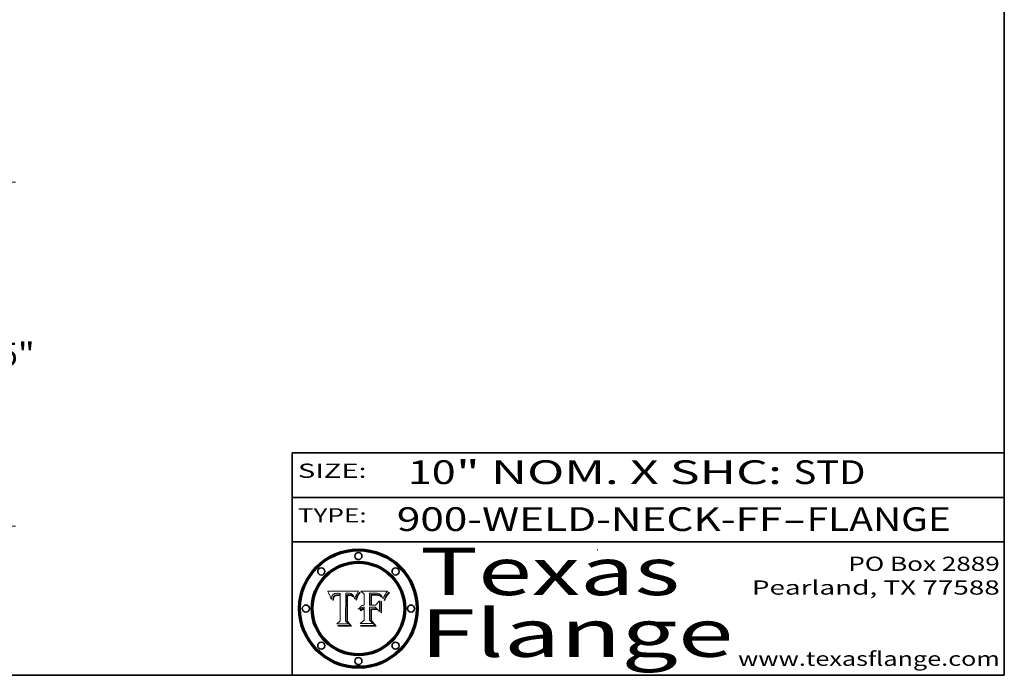
# Model space of a CAD drawing. Extents: x 0 to 10.8, y 0 to 8.2.
# Drawn here: x 6.6 to 10.8, y 0.2 to 3 of the extents above; entities that cross this region are included whole.
import ezdxf
from ezdxf.enums import TextEntityAlignment as Align

# ---------------------------------------------------------------- set-up
doc = ezdxf.new("R2010")
doc.units = 0
doc.header["$MEASUREMENT"] = 0
doc.layers.get('0').update_dxf_attribs({"lineweight": 13})
doc.layers.add('1', color=7, linetype='Continuous', lineweight=13)
doc.styles.get("Standard").update_dxf_attribs({"font": 'isocp.shx'})

# ---------------------------------------------------------------- blocks, each defined once
blk = doc.blocks.new('BLOCK1')
at = {"color": 7, "lineweight": 13, "ltscale": 0.03937}
for s, p, p2 in [('900-WELD-NECK-FF', (8.191513, 0.858248), (9.814373, 0.858248)), ('FLANGE', (9.91742, 0.858248), (10.525041, 0.858248)), ('-', (9.815896, 0.858248), (9.915896, 0.858248))]:
    blk.add_text(s, height=0.1, dxfattribs=at).set_placement(p, p2, align=Align.FIT)
blk = doc.blocks.new('BLOCK2')
at = {"color": 7, "lineweight": 13, "ltscale": 0.03937}
for s, p, p2 in [('" NOM. X SHC: ', (8.44093, 1.055967), (9.860741, 1.055967)), ('10', (8.237881, 1.055967), (8.439406, 1.055967)), ('STD', (9.862265, 1.055967), (10.165313, 1.055967))]:
    blk.add_text(s, height=0.1, dxfattribs=at).set_placement(p, p2, align=Align.FIT)
blk = doc.blocks.new('BLOCK3')
at = {"color": 7, "lineweight": 13, "ltscale": 0.03937}
for s, p, p2 in [('PO Box 2889', (10.093103, 0.689966), (10.730818, 0.689966)), ('Pearland, TX 77588', (9.686702, 0.589966), (10.730818, 0.589966)), ('www.texasflange.com', (9.628644, 0.289966), (10.730818, 0.289966))]:
    blk.add_text(s, height=0.06, dxfattribs=at).set_placement(p, p2, align=Align.FIT)
blk = doc.blocks.new('BLOCK4')
at = {"color": 7, "lineweight": 13, "ltscale": 0.03937}
for s, p, p2 in [('Texas', (8.289209, 0.587871), (9.383692, 0.587871)), ('Flange', (8.289209, 0.327871), (9.608945, 0.327871))]:
    blk.add_text(s, height=0.2, dxfattribs=at).set_placement(p, p2, align=Align.FIT)
blk = doc.blocks.new('BLOCK5')
at = {"color": 7, "lineweight": 5, "ltscale": 0.00324}
blk.add_line((8.029831, 0.605292), (7.900255, 0.604209), dxfattribs=at)
at = {"color": 7, "lineweight": 5, "ltscale": 0.000103}
blk.add_line((7.900255, 0.604209), (7.902151, 0.600546), dxfattribs=at)
at = {"color": 7, "lineweight": 5, "ltscale": 0.0001}
blk.add_line((7.902151, 0.600546), (7.903945, 0.596951), dxfattribs=at)
at = {"color": 7, "lineweight": 5, "ltscale": 9.8e-05}
blk.add_line((7.903945, 0.596951), (7.905638, 0.593424), dxfattribs=at)
at = {"color": 7, "lineweight": 5, "ltscale": 9.5e-05}
for p, q in [((7.905638, 0.593424), (7.907229, 0.589967)), ((7.913659, 0.573722), (7.915938, 0.570681))]:
    blk.add_line(p, q, dxfattribs=at)
at = {"color": 7, "lineweight": 5, "ltscale": 9.3e-05}
blk.add_line((7.907229, 0.589967), (7.908719, 0.58658), dxfattribs=at)
at = {"color": 7, "lineweight": 5, "ltscale": 9e-05}
blk.add_line((7.908719, 0.58658), (7.910106, 0.583262), dxfattribs=at)
at = {"color": 7, "lineweight": 5, "ltscale": 8.7e-05}
blk.add_line((7.910106, 0.583262), (7.911392, 0.580013), dxfattribs=at)
at = {"color": 7, "lineweight": 5, "ltscale": 5.2e-05}
for p, q in [((7.917339, 0.580242), (7.917966, 0.58224)), ((7.990431, 0.595799), (7.992506, 0.595562)), ((7.923073, 0.576006), (7.922543, 0.574013)), ((8.014802, 0.574562), (8.015467, 0.576534))]:
    blk.add_line(p, q, dxfattribs=at)
at = {"color": 7, "lineweight": 5, "ltscale": 5e-05}
for p, q in [((7.917966, 0.58224), (7.918703, 0.584081)), ((7.938912, 0.589269), (7.936934, 0.588921)), ((7.94287, 0.595557), (7.944881, 0.595532)), ((8.008726, 0.584579), (8.009591, 0.582795))]:
    blk.add_line(p, q, dxfattribs=at)
at = {"color": 7, "lineweight": 5, "ltscale": 4.7e-05}
for p, q in [((7.918703, 0.584081), (7.919549, 0.585767)), ((7.936934, 0.588921), (7.935095, 0.588473)), ((7.994457, 0.595229), (7.996287, 0.5948)), ((8.007806, 0.586212), (8.008726, 0.584579)), ((8.01683, 0.580272), (8.017528, 0.582038))]:
    blk.add_line(p, q, dxfattribs=at)
at = {"color": 7, "lineweight": 5, "ltscale": 4.5e-05}
for p, q in [((7.919549, 0.585767), (7.920506, 0.587294)), ((7.935095, 0.588473), (7.933397, 0.587925)), ((7.937799, 0.586203), (7.939577, 0.586511)), ((7.996287, 0.5948), (7.997995, 0.594276)), ((7.92513, 0.573132), (7.925573, 0.574872))]:
    blk.add_line(p, q, dxfattribs=at)
at = {"color": 7, "lineweight": 5, "ltscale": 4.3e-05}
for p, q in [((7.920506, 0.587294), (7.921574, 0.588665)), ((7.92516, 0.581064), (7.924381, 0.579533)), ((7.997995, 0.594276), (7.99958, 0.593658)), ((8.018954, 0.58536), (8.019684, 0.586917))]:
    blk.add_line(p, q, dxfattribs=at)
at = {"color": 7, "lineweight": 5, "ltscale": 4.2e-05}
for p, q in [((7.921574, 0.588665), (7.922751, 0.58988)), ((7.922751, 0.58988), (7.924063, 0.590958)), ((7.933397, 0.587925), (7.931839, 0.587279)), ((7.936151, 0.585809), (7.937799, 0.586203)), ((8.00581, 0.589025), (8.006836, 0.587694)), ((8.019684, 0.586917), (8.020426, 0.588405)), ((7.925573, 0.574872), (7.926092, 0.57648))]:
    blk.add_line(p, q, dxfattribs=at)
at = {"color": 7, "lineweight": 5, "ltscale": 4.4e-05}
for p, q in [((7.924063, 0.590958), (7.92553, 0.591923)), ((8.006836, 0.587694), (8.007806, 0.586212)), ((8.018235, 0.583734), (8.018954, 0.58536)), ((8.029019, 0.60375), (8.029831, 0.605292))]:
    blk.add_line(p, q, dxfattribs=at)
at = {"color": 7, "lineweight": 5, "ltscale": 4.1e-05}
for p, q in [((7.926023, 0.582444), (7.92516, 0.581064)), ((7.99958, 0.593658), (8.001043, 0.592944))]:
    blk.add_line(p, q, dxfattribs=at)
at = {"color": 7, "lineweight": 5, "ltscale": 4.6e-05}
for p, q in [((7.92553, 0.591923), (7.927152, 0.592775)), ((8.017528, 0.582038), (8.018235, 0.583734)), ((7.924381, 0.579533), (7.923684, 0.577847))]:
    blk.add_line(p, q, dxfattribs=at)
at = {"color": 7, "lineweight": 5, "ltscale": 3.9e-05}
for p, q in [((7.926968, 0.58367), (7.926023, 0.582444)), ((8.001043, 0.592944), (8.002384, 0.592136))]:
    blk.add_line(p, q, dxfattribs=at)
at = {"color": 7, "lineweight": 5, "ltscale": 7.4e-05}
blk.add_line((7.929138, 0.585687), (7.926968, 0.58367), dxfattribs=at)
at = {"color": 7, "lineweight": 5, "ltscale": 4.8e-05}
for p, q in [((7.927152, 0.592775), (7.92893, 0.593513)), ((7.939577, 0.586511), (7.941484, 0.58673)), ((7.923684, 0.577847), (7.923073, 0.576006)), ((7.924766, 0.571259), (7.92513, 0.573132))]:
    blk.add_line(p, q, dxfattribs=at)
at = {"color": 7, "lineweight": 5, "ltscale": 6.9e-05}
for p, q in [((7.92736, 0.579297), (7.928935, 0.581582)), ((7.930843, 0.583356), (7.93324, 0.584759))]:
    blk.add_line(p, q, dxfattribs=at)
at = {"color": 7, "lineweight": 5, "ltscale": 5.1e-05}
for p, q in [((7.92893, 0.593513), (7.930864, 0.594138)), ((7.941484, 0.58673), (7.943519, 0.58686)), ((7.944881, 0.595532), (7.946936, 0.595454)), ((7.924478, 0.569252), (7.924766, 0.571259)), ((8.015467, 0.576534), (8.016143, 0.578438))]:
    blk.add_line(p, q, dxfattribs=at)
at = {"color": 7, "lineweight": 5, "ltscale": 6.5e-05}
blk.add_line((7.928935, 0.581582), (7.930843, 0.583356), dxfattribs=at)
at = {"color": 7, "lineweight": 5, "ltscale": 3.8e-05}
for p, q in [((7.930418, 0.586532), (7.929138, 0.585687)), ((7.93324, 0.584759), (7.93463, 0.585327)), ((8.002384, 0.592136), (8.003601, 0.591231)), ((8.003601, 0.591231), (8.004733, 0.590204))]:
    blk.add_line(p, q, dxfattribs=at)
at = {"color": 7, "lineweight": 5, "ltscale": 4e-05}
for p, q in [((7.931839, 0.587279), (7.930418, 0.586532)), ((7.93463, 0.585327), (7.936151, 0.585809)), ((8.004733, 0.590204), (8.00581, 0.589025)), ((8.020426, 0.588405), (8.021177, 0.589826))]:
    blk.add_line(p, q, dxfattribs=at)
at = {"color": 7, "lineweight": 5, "ltscale": 5.4e-05}
for p, q in [((7.930864, 0.594138), (7.932953, 0.594648)), ((7.943519, 0.58686), (7.945682, 0.586905)), ((7.949034, 0.595323), (7.951177, 0.595142)), ((7.924266, 0.567111), (7.924478, 0.569252)), ((8.014147, 0.572519), (8.014802, 0.574562))]:
    blk.add_line(p, q, dxfattribs=at)
at = {"color": 7, "lineweight": 5, "ltscale": 5.7e-05}
for p, q in [((7.932953, 0.594648), (7.9352, 0.595046)), ((7.943286, 0.589667), (7.941029, 0.589518)), ((8.012525, 0.574142), (8.014147, 0.572519))]:
    blk.add_line(p, q, dxfattribs=at)
at = {"color": 7, "lineweight": 5, "ltscale": 6e-05}
for p, q in [((7.9352, 0.595046), (7.9376, 0.595331)), ((7.945682, 0.589716), (7.943286, 0.589667))]:
    blk.add_line(p, q, dxfattribs=at)
at = {"color": 7, "lineweight": 5, "ltscale": 6.4e-05}
blk.add_line((7.9376, 0.595331), (7.940158, 0.5955), dxfattribs=at)
at = {"color": 7, "lineweight": 5, "ltscale": 5.3e-05}
for p, q in [((7.941029, 0.589518), (7.938912, 0.589269)), ((7.946936, 0.595454), (7.949034, 0.595323)), ((8.009591, 0.582795), (8.010404, 0.580859))]:
    blk.add_line(p, q, dxfattribs=at)
at = {"color": 7, "lineweight": 5, "ltscale": 6.8e-05}
blk.add_line((7.940158, 0.5955), (7.94287, 0.595557), dxfattribs=at)
at = {"color": 7, "lineweight": 5, "ltscale": 0.000162}
blk.add_line((7.952171, 0.589608), (7.945682, 0.589716), dxfattribs=at)
at = {"color": 7, "lineweight": 5, "ltscale": 0.000192}
blk.add_line((7.945682, 0.586905), (7.953361, 0.586796), dxfattribs=at)
at = {"color": 7, "lineweight": 5, "ltscale": 5.5e-05}
for p, q in [((7.951177, 0.595142), (7.953361, 0.594908)), ((7.988236, 0.595943), (7.990431, 0.595799)), ((7.916824, 0.578087), (7.917339, 0.580242)), ((7.922543, 0.574013), (7.922096, 0.571866))]:
    blk.add_line(p, q, dxfattribs=at)
at = {"color": 7, "lineweight": 5, "ltscale": 0.000136}
blk.add_line((7.953361, 0.594908), (7.952171, 0.589608), dxfattribs=at)
at = {"color": 7, "lineweight": 5, "ltscale": 0.00269}
blk.add_line((7.953361, 0.586796), (7.953361, 0.479178), dxfattribs=at)
at = {"color": 7, "lineweight": 5, "ltscale": 0.002931}
blk.add_line((7.974885, 0.478313), (7.976183, 0.595557), dxfattribs=at)
at = {"color": 7, "lineweight": 5, "ltscale": 4.9e-05}
for p, q in [((7.976183, 0.595557), (7.97813, 0.595713)), ((7.97813, 0.595713), (7.980077, 0.595835)), ((7.980077, 0.595835), (7.982024, 0.59592)), ((7.982024, 0.59592), (7.983971, 0.595973)), ((7.983971, 0.595973), (7.985918, 0.595991)), ((7.992506, 0.595562), (7.994457, 0.595229)), ((8.016143, 0.578438), (8.01683, 0.580272))]:
    blk.add_line(p, q, dxfattribs=at)
at = {"color": 7, "lineweight": 5, "ltscale": 5.8e-05}
for p, q in [((7.985918, 0.595991), (7.988236, 0.595943)), ((7.922096, 0.571866), (7.921734, 0.569565))]:
    blk.add_line(p, q, dxfattribs=at)
at = {"color": 7, "lineweight": 5, "ltscale": 5.6e-05}
blk.add_line((8.010404, 0.580859), (8.011163, 0.578771), dxfattribs=at)
at = {"color": 7, "lineweight": 5, "ltscale": 0.0004}
blk.add_line((8.021177, 0.589826), (8.029019, 0.60375), dxfattribs=at)
at = {"color": 7, "lineweight": 5, "ltscale": 8.5e-05}
blk.add_line((7.911392, 0.580013), (7.912577, 0.576833), dxfattribs=at)
at = {"color": 7, "lineweight": 5, "ltscale": 8.2e-05}
blk.add_line((7.912577, 0.576833), (7.913659, 0.573722), dxfattribs=at)
at = {"color": 7, "lineweight": 5, "ltscale": 6.6e-05}
blk.add_line((7.915938, 0.570681), (7.916123, 0.573306), dxfattribs=at)
at = {"color": 7, "lineweight": 5, "ltscale": 6.2e-05}
for p, q in [((7.916123, 0.573306), (7.916418, 0.575775)), ((7.921734, 0.569565), (7.921454, 0.567111)), ((8.011871, 0.576531), (8.012525, 0.574142))]:
    blk.add_line(p, q, dxfattribs=at)
at = {"color": 7, "lineweight": 5, "ltscale": 5.9e-05}
for p, q in [((7.916418, 0.575775), (7.916824, 0.578087)), ((8.011163, 0.578771), (8.011871, 0.576531))]:
    blk.add_line(p, q, dxfattribs=at)
at = {"color": 7, "lineweight": 5, "ltscale": 7e-05}
blk.add_line((7.921454, 0.567111), (7.924266, 0.567111), dxfattribs=at)
at = {"color": 7, "lineweight": 5, "ltscale": 7.7e-05}
blk.add_line((7.926092, 0.57648), (7.92736, 0.579297), dxfattribs=at)
at = {"color": 7, "lineweight": 5, "ltscale": 0.000493}
blk.add_line((7.953361, 0.479178), (7.93822, 0.466523), dxfattribs=at)
at = {"color": 7, "lineweight": 5, "ltscale": 0.001236}
blk.add_line((7.93822, 0.466523), (7.987647, 0.466523), dxfattribs=at)
at = {"color": 7, "lineweight": 5, "ltscale": 0.000434}
blk.add_line((7.987647, 0.466523), (7.974885, 0.478313), dxfattribs=at)
blk = doc.blocks.new('BLOCK6')
at = {"color": 7, "lineweight": 5, "ltscale": 0.000505}
blk.add_line((8.03978, 0.605292), (8.054382, 0.591339), dxfattribs=at)
at = {"color": 7, "lineweight": 5, "ltscale": 0.002807}
blk.add_line((8.152051, 0.605292), (8.03978, 0.605292), dxfattribs=at)
at = {"color": 7, "lineweight": 5, "ltscale": 0.001141}
blk.add_line((8.054382, 0.591339), (8.054382, 0.545696), dxfattribs=at)
at = {"color": 7, "lineweight": 5, "ltscale": 0.001265}
blk.add_line((8.076014, 0.545696), (8.076014, 0.596315), dxfattribs=at)
at = {"color": 7, "lineweight": 5, "ltscale": 0.0001}
blk.add_line((8.076014, 0.596315), (8.080016, 0.596207), dxfattribs=at)
at = {"color": 7, "lineweight": 5, "ltscale": 0.000262}
blk.add_line((8.080016, 0.596207), (8.090507, 0.596099), dxfattribs=at)
at = {"color": 7, "lineweight": 5, "ltscale": 7.8e-05}
for p, q in [((8.085749, 0.590474), (8.082612, 0.590366)), ((8.117954, 0.587933), (8.115029, 0.588965))]:
    blk.add_line(p, q, dxfattribs=at)
at = {"color": 7, "lineweight": 5, "ltscale": 0.001117}
blk.add_line((8.082612, 0.590366), (8.082612, 0.545696), dxfattribs=at)
at = {"color": 7, "lineweight": 5, "ltscale": 6.7e-05}
for p, q in [((8.085316, 0.587445), (8.087994, 0.58764)), ((8.120915, 0.584246), (8.123219, 0.582873)), ((8.043013, 0.542615), (8.040755, 0.541208)), ((8.036938, 0.537626), (8.03538, 0.535451))]:
    blk.add_line(p, q, dxfattribs=at)
at = {"color": 7, "lineweight": 5, "ltscale": 0.001044}
blk.add_line((8.085316, 0.545696), (8.085316, 0.587445), dxfattribs=at)
at = {"color": 7, "lineweight": 5, "ltscale": 6.8e-05}
for p, q in [((8.088465, 0.590591), (8.085749, 0.590474)), ((8.122807, 0.58518), (8.120546, 0.586671))]:
    blk.add_line(p, q, dxfattribs=at)
at = {"color": 7, "lineweight": 5, "ltscale": 6.3e-05}
for p, q in [((8.087994, 0.58764), (8.090491, 0.587792)), ((8.09689, 0.587987), (8.099417, 0.587969)), ((8.126338, 0.581511), (8.124737, 0.583461)), ((8.127607, 0.579333), (8.126338, 0.581511))]:
    blk.add_line(p, q, dxfattribs=at)
at = {"color": 7, "lineweight": 5, "ltscale": 7e-05}
for p, q in [((8.091251, 0.590682), (8.088465, 0.590591)), ((8.130044, 0.580736), (8.131463, 0.578313))]:
    blk.add_line(p, q, dxfattribs=at)
at = {"color": 7, "lineweight": 5, "ltscale": 5.8e-05}
for p, q in [((8.090491, 0.587792), (8.092805, 0.5879)), ((8.110827, 0.595125), (8.113085, 0.594648)), ((8.134311, 0.572844), (8.135177, 0.575007))]:
    blk.add_line(p, q, dxfattribs=at)
at = {"color": 7, "lineweight": 5, "ltscale": 0.000154}
blk.add_line((8.090507, 0.596099), (8.096672, 0.596207), dxfattribs=at)
at = {"color": 7, "lineweight": 5, "ltscale": 7.1e-05}
for p, q in [((8.094107, 0.590747), (8.091251, 0.590682)), ((8.102909, 0.596033), (8.10574, 0.595817)), ((8.113329, 0.586844), (8.116087, 0.586202)), ((8.140617, 0.587735), (8.14189, 0.590261))]:
    blk.add_line(p, q, dxfattribs=at)
at = {"color": 7, "lineweight": 5, "ltscale": 5.3e-05}
for p, q in [((8.092805, 0.5879), (8.094938, 0.587964)), ((8.104068, 0.587826), (8.106191, 0.5877)), ((8.124398, 0.58835), (8.125804, 0.586758)), ((8.136889, 0.57926), (8.137697, 0.581201))]:
    blk.add_line(p, q, dxfattribs=at)
at = {"color": 7, "lineweight": 5, "ltscale": 7.3e-05}
blk.add_line((8.097032, 0.590786), (8.094107, 0.590747), dxfattribs=at)
at = {"color": 7, "lineweight": 5, "ltscale": 4.9e-05}
for p, q in [((8.094938, 0.587964), (8.09689, 0.587987)), ((8.122994, 0.589734), (8.124398, 0.58835)), ((8.137697, 0.581201), (8.138474, 0.583019)), ((8.148372, 0.600311), (8.149522, 0.601895)), ((8.038381, 0.532799), (8.04004, 0.533868)), ((8.047222, 0.536498), (8.049152, 0.536744)), ((8.052347, 0.531458), (8.050394, 0.531249))]:
    blk.add_line(p, q, dxfattribs=at)
at = {"color": 7, "lineweight": 5, "ltscale": 8e-05}
for p, q in [((8.096672, 0.596207), (8.099887, 0.596163)), ((8.054382, 0.545696), (8.051189, 0.545309))]:
    blk.add_line(p, q, dxfattribs=at)
at = {"color": 7, "lineweight": 5, "ltscale": 7.5e-05}
for p, q in [((8.100026, 0.590798), (8.097032, 0.590786)), ((8.131463, 0.578313), (8.132887, 0.575682))]:
    blk.add_line(p, q, dxfattribs=at)
at = {"color": 7, "lineweight": 5, "ltscale": 6e-05}
blk.add_line((8.099417, 0.587969), (8.101811, 0.587915), dxfattribs=at)
at = {"color": 7, "lineweight": 5, "ltscale": 7.6e-05}
for p, q in [((8.099887, 0.596163), (8.102909, 0.596033)), ((8.051189, 0.545309), (8.048231, 0.544665))]:
    blk.add_line(p, q, dxfattribs=at)
at = {"color": 7, "lineweight": 5, "ltscale": 0.000106}
blk.add_line((8.104273, 0.590684), (8.100026, 0.590798), dxfattribs=at)
at = {"color": 7, "lineweight": 5, "ltscale": 5.6e-05}
for p, q in [((8.101811, 0.587915), (8.104068, 0.587826)), ((8.136049, 0.577196), (8.136889, 0.57926))]:
    blk.add_line(p, q, dxfattribs=at)
at = {"color": 7, "lineweight": 5, "ltscale": 9.8e-05}
blk.add_line((8.108189, 0.59034), (8.104273, 0.590684), dxfattribs=at)
at = {"color": 7, "lineweight": 5, "ltscale": 6.6e-05}
for p, q in [((8.10574, 0.595817), (8.108379, 0.595514)), ((8.118538, 0.585356), (8.120915, 0.584246)), ((8.128628, 0.582951), (8.130044, 0.580736)), ((8.03873, 0.539544), (8.036938, 0.537626)), ((8.040755, 0.541208), (8.03873, 0.539544))]:
    blk.add_line(p, q, dxfattribs=at)
at = {"color": 7, "lineweight": 5, "ltscale": 5e-05}
for p, q in [((8.106191, 0.5877), (8.108179, 0.58754)), ((8.11515, 0.594086), (8.117024, 0.593438)), ((8.049152, 0.536744), (8.051138, 0.536826))]:
    blk.add_line(p, q, dxfattribs=at)
at = {"color": 7, "lineweight": 5, "ltscale": 4.7e-05}
for p, q in [((8.108179, 0.58754), (8.110031, 0.587343)), ((8.032967, 0.530337), (8.033725, 0.528606))]:
    blk.add_line(p, q, dxfattribs=at)
at = {"color": 7, "lineweight": 5, "ltscale": 9.1e-05}
blk.add_line((8.111775, 0.589767), (8.108189, 0.59034), dxfattribs=at)
at = {"color": 7, "lineweight": 5, "ltscale": 6.2e-05}
blk.add_line((8.108379, 0.595514), (8.110827, 0.595125), dxfattribs=at)
at = {"color": 7, "lineweight": 5, "ltscale": 4.3e-05}
for p, q in [((8.110031, 0.587343), (8.111747, 0.587112)), ((8.118707, 0.592701), (8.120198, 0.591881)), ((8.120198, 0.591881), (8.121594, 0.59091)), ((8.13922, 0.584714), (8.139935, 0.586286))]:
    blk.add_line(p, q, dxfattribs=at)
at = {"color": 7, "lineweight": 5, "ltscale": 4e-05}
for p, q in [((8.111747, 0.587112), (8.113329, 0.586844)), ((8.139935, 0.586286), (8.140617, 0.587735)), ((8.045129, 0.526349), (8.046567, 0.527039)), ((8.046567, 0.527039), (8.048048, 0.527603)), ((8.048048, 0.527603), (8.049571, 0.528042)), ((8.049571, 0.528042), (8.051134, 0.528356)), ((8.051134, 0.528356), (8.052737, 0.528543)), ((8.052773, 0.536748), (8.054382, 0.53661))]:
    blk.add_line(p, q, dxfattribs=at)
at = {"color": 7, "lineweight": 5, "ltscale": 8.4e-05}
blk.add_line((8.115029, 0.588965), (8.111775, 0.589767), dxfattribs=at)
at = {"color": 7, "lineweight": 5, "ltscale": 5.4e-05}
for p, q in [((8.113085, 0.594648), (8.11515, 0.594086)), ((8.150747, 0.603555), (8.152051, 0.605292)), ((8.033725, 0.528606), (8.035222, 0.530168))]:
    blk.add_line(p, q, dxfattribs=at)
at = {"color": 7, "lineweight": 5, "ltscale": 6.5e-05}
for p, q in [((8.116087, 0.586202), (8.118538, 0.585356)), ((8.124737, 0.583461), (8.122807, 0.58518))]:
    blk.add_line(p, q, dxfattribs=at)
at = {"color": 7, "lineweight": 5, "ltscale": 4.6e-05}
for p, q in [((8.117024, 0.593438), (8.118707, 0.592701)), ((8.121594, 0.59091), (8.122994, 0.589734)), ((8.138474, 0.583019), (8.13922, 0.584714)), ((8.1473, 0.598802), (8.148372, 0.600311)), ((8.039021, 0.52592), (8.037725, 0.524604)), ((8.048522, 0.530904), (8.046733, 0.53042))]:
    blk.add_line(p, q, dxfattribs=at)
at = {"color": 7, "lineweight": 5, "ltscale": 7.2e-05}
for p, q in [((8.120546, 0.586671), (8.117954, 0.587933)), ((8.125449, 0.581235), (8.127607, 0.579333)), ((8.048231, 0.544665), (8.045504, 0.543768)), ((8.034058, 0.533022), (8.032967, 0.530337))]:
    blk.add_line(p, q, dxfattribs=at)
at = {"color": 7, "lineweight": 5, "ltscale": 6.9e-05}
for p, q in [((8.123219, 0.582873), (8.125449, 0.581235)), ((8.143089, 0.592394), (8.144543, 0.594729)), ((8.045504, 0.543768), (8.043013, 0.542615)), ((8.03538, 0.535451), (8.034058, 0.533022))]:
    blk.add_line(p, q, dxfattribs=at)
at = {"color": 7, "lineweight": 5, "ltscale": 5.7e-05}
blk.add_line((8.125804, 0.586758), (8.127215, 0.584958), dxfattribs=at)
at = {"color": 7, "lineweight": 5, "ltscale": 6.1e-05}
for p, q in [((8.127215, 0.584958), (8.128628, 0.582951)), ((8.14189, 0.590261), (8.143089, 0.592394))]:
    blk.add_line(p, q, dxfattribs=at)
at = {"color": 7, "lineweight": 5, "ltscale": 3.8e-05}
blk.add_line((8.144543, 0.594729), (8.145386, 0.596012), dxfattribs=at)
at = {"color": 7, "lineweight": 5, "ltscale": 4.1e-05}
for p, q in [((8.145386, 0.596012), (8.146304, 0.597369)), ((8.042372, 0.524592), (8.04373, 0.525533)), ((8.04373, 0.525533), (8.045129, 0.526349)), ((8.051138, 0.536826), (8.052773, 0.536748)), ((8.052737, 0.528543), (8.054382, 0.528606))]:
    blk.add_line(p, q, dxfattribs=at)
at = {"color": 7, "lineweight": 5, "ltscale": 4.4e-05}
for p, q in [((8.146304, 0.597369), (8.1473, 0.598802)), ((8.03978, 0.522333), (8.041057, 0.523526))]:
    blk.add_line(p, q, dxfattribs=at)
at = {"color": 7, "lineweight": 5, "ltscale": 5.2e-05}
for p, q in [((8.149522, 0.601895), (8.150747, 0.603555)), ((8.035222, 0.530168), (8.036774, 0.531566))]:
    blk.add_line(p, q, dxfattribs=at)
at = {"color": 7, "lineweight": 5, "ltscale": 0.000165}
blk.add_line((8.082612, 0.545696), (8.076014, 0.545696), dxfattribs=at)
at = {"color": 7, "lineweight": 5, "ltscale": 0.000408}
blk.add_line((8.101647, 0.545696), (8.085316, 0.545696), dxfattribs=at)
at = {"color": 7, "lineweight": 5, "ltscale": 0.000629}
blk.add_line((8.118953, 0.563975), (8.101647, 0.545696), dxfattribs=at)
at = {"color": 7, "lineweight": 5, "ltscale": 0.001133}
blk.add_line((8.118953, 0.518655), (8.118953, 0.563975), dxfattribs=at)
at = {"color": 7, "lineweight": 5, "ltscale": 7.9e-05}
blk.add_line((8.132887, 0.575682), (8.134311, 0.572844), dxfattribs=at)
at = {"color": 7, "lineweight": 5, "ltscale": 5.9e-05}
blk.add_line((8.135177, 0.575007), (8.136049, 0.577196), dxfattribs=at)
at = {"color": 7, "lineweight": 5, "ltscale": 5.1e-05}
for p, q in [((8.036774, 0.531566), (8.038381, 0.532799)), ((8.054382, 0.531527), (8.052347, 0.531458))]:
    blk.add_line(p, q, dxfattribs=at)
at = {"color": 7, "lineweight": 5, "ltscale": 7.7e-05}
blk.add_line((8.037725, 0.524604), (8.03978, 0.522333), dxfattribs=at)
at = {"color": 7, "lineweight": 5, "ltscale": 4.5e-05}
for p, q in [((8.0404, 0.527097), (8.039021, 0.52592)), ((8.041859, 0.528135), (8.0404, 0.527097)), ((8.043403, 0.529035), (8.041859, 0.528135)), ((8.045027, 0.529796), (8.043403, 0.529035)), ((8.046733, 0.53042), (8.045027, 0.529796))]:
    blk.add_line(p, q, dxfattribs=at)
at = {"color": 7, "lineweight": 5, "ltscale": 4.8e-05}
for p, q in [((8.04004, 0.533868), (8.041754, 0.534771)), ((8.041754, 0.534771), (8.043522, 0.535512)), ((8.043522, 0.535512), (8.045345, 0.536087)), ((8.045345, 0.536087), (8.047222, 0.536498)), ((8.050394, 0.531249), (8.048522, 0.530904))]:
    blk.add_line(p, q, dxfattribs=at)
at = {"color": 7, "lineweight": 5, "ltscale": 4.2e-05}
blk.add_line((8.041057, 0.523526), (8.042372, 0.524592), dxfattribs=at)
at = {"color": 7, "lineweight": 5, "ltscale": 0.000127}
blk.add_line((8.054382, 0.53661), (8.054382, 0.531527), dxfattribs=at)
at = {"color": 7, "lineweight": 5, "ltscale": 0.001163}
blk.add_line((8.054382, 0.528606), (8.054382, 0.482097), dxfattribs=at)
at = {"color": 7, "lineweight": 5, "ltscale": 0.001363}
blk.add_line((8.076014, 0.482097), (8.076014, 0.53661), dxfattribs=at)
at = {"color": 7, "lineweight": 5, "ltscale": 0.000619}
blk.add_line((8.076014, 0.53661), (8.100782, 0.53661), dxfattribs=at)
at = {"color": 7, "lineweight": 5, "ltscale": 0.000639}
blk.add_line((8.100782, 0.53661), (8.118953, 0.518655), dxfattribs=at)
at = {"color": 7, "lineweight": 5, "ltscale": 0.000564}
blk.add_line((8.054382, 0.482097), (8.036753, 0.468038), dxfattribs=at)
at = {"color": 7, "lineweight": 5, "ltscale": 0.001328}
blk.add_line((8.036753, 0.468038), (8.089859, 0.468038), dxfattribs=at)
at = {"color": 7, "lineweight": 5, "ltscale": 0.000493}
blk.add_line((8.089859, 0.468038), (8.076014, 0.482097), dxfattribs=at)
blk = doc.blocks.new('BLOCK19')
at = {"color": 7, "lineweight": 13, "ltscale": 0.03937}
for p, q in [((5.482441, 7.25), (15.532331, 7.25)), ((15.13863, 4.271063), (15.13863, 6.250014)), ((15.13863, 0.999986), (15.13863, 2.978937)), ((11.1437, 0), (15.532331, 0))]:
    blk.add_line(p, q, dxfattribs=at)
for points in [[(15.305295, 6.250014), (15.13863, 7.25), (14.971966, 6.250014)], [(14.971966, 0.999986), (15.13863, 0), (15.305295, 0.999986)]]:
    blk.add_lwpolyline(points, close=True, dxfattribs=at)
for points in [[(15.305295, 6.250014), (15.13863, 7.25), (15.305295, 6.250014), (14.971966, 6.250014)], [(14.971966, 0.999986), (15.13863, 0), (14.971966, 0.999986), (15.305295, 0.999986)]]:
    blk.add_solid(points, dxfattribs=at)
for s, p, p2 in [('7.25', (14.335915, 3.378937), (15.580453, 3.378937)), ('"', (15.580453, 3.378937), (15.941346, 3.378937))]:
    blk.add_text(s, height=0.492126, dxfattribs=at).set_placement(p, p2, align=Align.FIT)

msp = doc.modelspace()

# ---------------------------------------------------------------- linework, layer by layer
at = {"color": 7, "lineweight": 13, "ltscale": 0.03937}
for points in [[(8.029831, 0.605292), (8.029019, 0.60375), (8.021177, 0.589826), (8.020426, 0.588405), (8.019684, 0.586917), (8.018954, 0.58536), (8.018235, 0.583734), (8.017528, 0.582038), (8.01683, 0.580272), (8.016143, 0.578438), (8.015467, 0.576534), (8.014802, 0.574562), (8.014147, 0.572519), (8.012525, 0.574142), (8.011871, 0.576531), (8.011163, 0.578771), (8.010404, 0.580859), (8.009591, 0.582795), (8.008726, 0.584579), (8.007806, 0.586212), (8.006836, 0.587694), (8.00581, 0.589025), (8.004733, 0.590204), (8.003601, 0.591231), (8.002384, 0.592136), (8.001043, 0.592944), (7.99958, 0.593658), (7.997995, 0.594276), (7.996287, 0.5948), (7.994457, 0.595229), (7.992506, 0.595562), (7.990431, 0.595799), (7.988236, 0.595943), (7.985918, 0.595991), (7.983971, 0.595973), (7.982024, 0.59592), (7.980077, 0.595835), (7.97813, 0.595713), (7.976183, 0.595557), (7.974885, 0.478313), (7.987647, 0.466523), (7.93822, 0.466523), (7.953361, 0.479178), (7.953361, 0.586796), (7.945682, 0.586905), (7.943519, 0.58686), (7.941484, 0.58673), (7.939577, 0.586511), (7.937799, 0.586203), (7.936151, 0.585809), (7.93463, 0.585327), (7.93324, 0.584759), (7.930843, 0.583356), (7.928935, 0.581582), (7.92736, 0.579297), (7.926092, 0.57648), (7.925573, 0.574872), (7.92513, 0.573132), (7.924766, 0.571259), (7.924478, 0.569252), (7.924266, 0.567111), (7.921454, 0.567111), (7.921734, 0.569565), (7.922096, 0.571866), (7.922543, 0.574013), (7.923073, 0.576006), (7.923684, 0.577847), (7.924381, 0.579533), (7.92516, 0.581064), (7.926023, 0.582444), (7.926968, 0.58367), (7.929138, 0.585687), (7.930418, 0.586532), (7.931839, 0.587279), (7.933397, 0.587925), (7.935095, 0.588473), (7.936934, 0.588921), (7.938912, 0.589269), (7.941029, 0.589518), (7.943286, 0.589667), (7.945682, 0.589716), (7.952171, 0.589608), (7.953361, 0.594908), (7.951177, 0.595142), (7.949034, 0.595323), (7.946936, 0.595454), (7.944881, 0.595532), (7.94287, 0.595557), (7.940158, 0.5955), (7.9376, 0.595331), (7.9352, 0.595046), (7.932953, 0.594648), (7.930864, 0.594138), (7.92893, 0.593513), (7.927152, 0.592775), (7.92553, 0.591923), (7.924063, 0.590958), (7.922751, 0.58988), (7.921574, 0.588665), (7.920506, 0.587294), (7.919549, 0.585767), (7.918703, 0.584081), (7.917966, 0.58224), (7.917339, 0.580242), (7.916824, 0.578087), (7.916418, 0.575775), (7.916123, 0.573306), (7.915938, 0.570681), (7.913659, 0.573722), (7.912577, 0.576833), (7.911392, 0.580013), (7.910106, 0.583262), (7.908719, 0.58658), (7.907229, 0.589967), (7.905638, 0.593424), (7.903945, 0.596951), (7.902151, 0.600546), (7.900255, 0.604209)], [(8.007766, 0.581604), (8.006072, 0.582632), (8.004322, 0.583551), (8.002516, 0.584363), (8.000652, 0.585066), (7.998734, 0.58566), (7.996758, 0.586148), (7.994728, 0.586526), (7.992641, 0.586796), (7.990496, 0.586959), (7.988297, 0.587013), (7.986785, 0.586983), (7.985234, 0.586896), (7.983644, 0.586751), (7.983538, 0.477987), (8.000735, 0.457653), (7.945466, 0.457653), (7.942978, 0.460574), (7.994786, 0.460574), (7.980293, 0.477123), (7.980293, 0.589826), (7.986134, 0.589934), (7.988171, 0.589916), (7.990086, 0.589866), (7.991879, 0.589782), (7.993549, 0.589665), (7.995098, 0.589514), (7.997828, 0.589112), (8.000069, 0.588575), (8.001862, 0.587888), (8.003455, 0.586953), (8.004886, 0.585755), (8.006157, 0.584294), (8.007269, 0.582567)], [(8.036644, 0.598478), (8.035144, 0.596448), (8.033629, 0.594168), (8.032099, 0.591638), (8.030552, 0.588855), (8.028992, 0.585822), (8.027416, 0.582539), (8.025824, 0.579005), (8.024219, 0.575219), (8.022597, 0.571182), (8.020961, 0.566895), (8.018149, 0.567869), (8.020069, 0.573183), (8.021652, 0.577253), (8.023227, 0.581049), (8.024791, 0.584573), (8.026342, 0.587825), (8.027884, 0.590802), (8.029413, 0.593508), (8.030933, 0.595943), (8.032442, 0.598104), (8.03394, 0.599991)], [(8.03978, 0.605292), (8.152051, 0.605292), (8.150747, 0.603555), (8.149522, 0.601895), (8.148372, 0.600311), (8.1473, 0.598802), (8.146304, 0.597369), (8.145386, 0.596012), (8.144543, 0.594729), (8.143089, 0.592394), (8.14189, 0.590261), (8.140617, 0.587735), (8.139935, 0.586286), (8.13922, 0.584714), (8.138474, 0.583019), (8.137697, 0.581201), (8.136889, 0.57926), (8.136049, 0.577196), (8.135177, 0.575007), (8.134311, 0.572844), (8.132887, 0.575682), (8.131463, 0.578313), (8.130044, 0.580736), (8.128628, 0.582951), (8.127215, 0.584958), (8.125804, 0.586758), (8.124398, 0.58835), (8.122994, 0.589734), (8.121594, 0.59091), (8.120198, 0.591881), (8.118707, 0.592701), (8.117024, 0.593438), (8.11515, 0.594086), (8.113085, 0.594648), (8.110827, 0.595125), (8.108379, 0.595514), (8.10574, 0.595817), (8.102909, 0.596033), (8.099887, 0.596163), (8.096672, 0.596207), (8.090507, 0.596099), (8.080016, 0.596207), (8.076014, 0.596315), (8.076014, 0.545696), (8.082612, 0.545696), (8.082612, 0.590366), (8.085749, 0.590474), (8.088465, 0.590591), (8.091251, 0.590682), (8.094107, 0.590747), (8.097032, 0.590786), (8.100026, 0.590798), (8.104273, 0.590684), (8.108189, 0.59034), (8.111775, 0.589767), (8.115029, 0.588965), (8.117954, 0.587933), (8.120546, 0.586671), (8.122807, 0.58518), (8.124737, 0.583461), (8.126338, 0.581511), (8.127607, 0.579333), (8.125449, 0.581235), (8.123219, 0.582873), (8.120915, 0.584246), (8.118538, 0.585356), (8.116087, 0.586202), (8.113329, 0.586844), (8.111747, 0.587112), (8.110031, 0.587343), (8.108179, 0.58754), (8.106191, 0.5877), (8.104068, 0.587826), (8.101811, 0.587915), (8.099417, 0.587969), (8.09689, 0.587987), (8.094938, 0.587964), (8.092805, 0.5879), (8.090491, 0.587792), (8.087994, 0.58764), (8.085316, 0.587445), (8.085316, 0.545696), (8.101647, 0.545696), (8.118953, 0.563975), (8.118953, 0.518655), (8.100782, 0.53661), (8.076014, 0.53661), (8.076014, 0.482097), (8.089859, 0.468038), (8.036753, 0.468038), (8.054382, 0.482097), (8.054382, 0.528606), (8.052737, 0.528543), (8.051134, 0.528356), (8.049571, 0.528042), (8.048048, 0.527603), (8.046567, 0.527039), (8.045129, 0.526349), (8.04373, 0.525533), (8.042372, 0.524592), (8.041057, 0.523526), (8.03978, 0.522333), (8.037725, 0.524604), (8.039021, 0.52592), (8.0404, 0.527097), (8.041859, 0.528135), (8.043403, 0.529035), (8.045027, 0.529796), (8.046733, 0.53042), (8.048522, 0.530904), (8.050394, 0.531249), (8.052347, 0.531458), (8.054382, 0.531527), (8.054382, 0.53661), (8.052773, 0.536748), (8.051138, 0.536826), (8.049152, 0.536744), (8.047222, 0.536498), (8.045345, 0.536087), (8.043522, 0.535512), (8.041754, 0.534771), (8.04004, 0.533868), (8.038381, 0.532799), (8.036774, 0.531566), (8.035222, 0.530168), (8.033725, 0.528606), (8.032967, 0.530337), (8.034058, 0.533022), (8.03538, 0.535451), (8.036938, 0.537626), (8.03873, 0.539544), (8.040755, 0.541208), (8.043013, 0.542615), (8.045504, 0.543768), (8.048231, 0.544665), (8.051189, 0.545309), (8.054382, 0.545696), (8.054382, 0.591339)], [(8.160271, 0.598694), (8.157292, 0.595112), (8.154542, 0.59159), (8.152022, 0.588129), (8.149732, 0.584729), (8.147671, 0.581388), (8.145838, 0.578109), (8.144234, 0.57489), (8.142862, 0.571733), (8.141717, 0.568634), (8.140802, 0.565596), (8.138531, 0.567111), (8.139469, 0.570503), (8.140637, 0.573882), (8.142038, 0.577251), (8.14367, 0.58061), (8.145533, 0.583958), (8.147629, 0.587294), (8.149955, 0.590619), (8.152513, 0.593936), (8.155303, 0.597239), (8.158324, 0.600533)], [(8.126849, 0.560189), (8.126849, 0.513464), (8.124036, 0.515087), (8.124036, 0.561812)], [(8.107488, 0.527525), (8.085316, 0.527525), (8.085316, 0.481233), (8.104352, 0.457653), (8.041727, 0.457653), (8.039024, 0.460574), (8.098295, 0.460574), (8.082612, 0.479934), (8.082612, 0.530445), (8.104352, 0.530445)]]:
    msp.add_lwpolyline(points, close=True, dxfattribs=at)
at = {"color": 7, "lineweight": 70, "ltscale": 0.03937}
for radius in [0.2475, 0.195]:
    msp.add_circle((8.029755, 0.53125), radius, dxfattribs=at)
at = {"color": 7, "lineweight": 35, "ltscale": 0.03937}
for centre in [(8.029755, 0.7525), (7.873308, 0.687697), (8.186202, 0.687697), (7.808505, 0.53125), (8.251005, 0.53125), (7.873308, 0.374803), (8.186202, 0.374803), (8.029755, 0.31)]:
    msp.add_circle(centre, 0.015, dxfattribs=at)
at = {"color": 7, "lineweight": 5, "ltscale": 0.03937}
msp.add_point((8.029755, 0.53125), dxfattribs=at)
at = {"layer": '1', "color": 7, "lineweight": 35, "ltscale": 0.03937}
for p, q in [((10.75, 8.25), (10.75, 0.25)), ((7.75, 1.1875), (10.75, 1.1875)), ((7.75, 1.1875), (7.75, 0.25)), ((7.75, 1), (10.75, 1)), ((7.75, 0.8125), (10.75, 0.8125)), ((0.25, 0.25), (10.75, 0.25))]:
    msp.add_line(p, q, dxfattribs=at)
at = {"layer": '1', "color": 7, "lineweight": 35, "ltscale": 3.2e-05}
msp.add_line((9.035676, 0.778761), (9.036922, 0.778449), dxfattribs=at)

# ---------------------------------------------------------------- block references
at = {"lineweight": 0, "xscale": 0.2, "yscale": 0.2, "zscale": 0.2}
msp.add_blockref('BLOCK19', (3.478726, 0.878241), dxfattribs=at)
at = {"lineweight": 0}
for name in ['BLOCK2', 'BLOCK1', 'BLOCK4', 'BLOCK3', 'BLOCK5', 'BLOCK6']:
    msp.add_blockref(name, (0, 0), dxfattribs=at)

# ---------------------------------------------------------------- texts
at = {"color": 7, "lineweight": 13, "ltscale": 0.03937}
for s, p, p2 in [('SIZE:', (7.774762, 1.08216), (8.064134, 1.08216)), ('TYPE:', (7.774762, 0.894218), (8.064134, 0.894218))]:
    msp.add_text(s, height=0.06, dxfattribs=at).set_placement(p, p2, align=Align.FIT)

doc.saveas('drawing.dxf')
